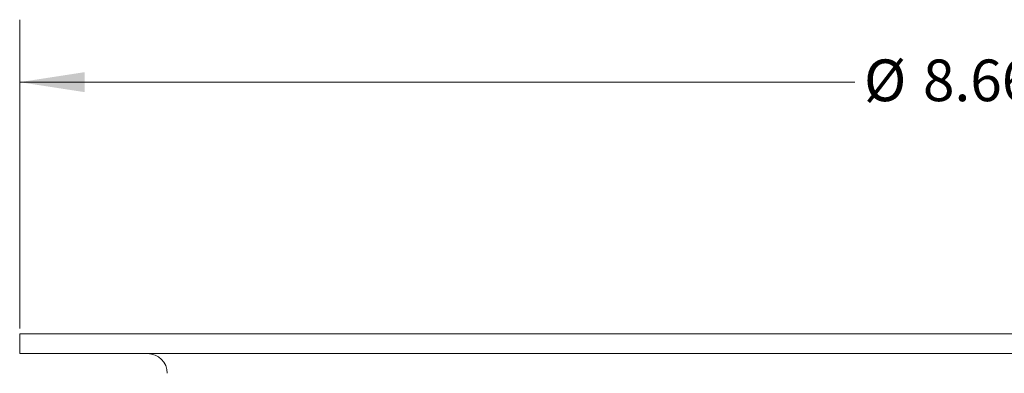
# Model space of a CAD drawing. Units: inches. Extents: x 0.98 to 7.32, y 0.79 to 10.26.
# Drawn here: x 1.97 to 3.94, y 7.24 to 7.94 of the extents above; entities that cross this region are included whole.
import ezdxf

# ---------------------------------------------------------------- set-up
doc = ezdxf.new("R2010")
doc.units = ezdxf.units.IN
doc.header["$MEASUREMENT"] = 0
doc.styles.add('SLDTEXTSTYLE0', font='TXT', dxfattribs={"width": 0.605})
doc.dimstyles.new('SLDDIMSTYLE0', dxfattribs={"dimtxt": 0.080892, "dimasz": 0.13, "dimexe": 0, "dimexo": 0.0625, "dimgap": 0.020223, "dimtad": 0, "dimtih": 1, "dimtoh": 1, "dimlfac": 2, "dimrnd": 1e-09, "dimzin": 12, "dimdsep": 46, "dimtxsty": 'SLDTEXTSTYLE0', "dimsah": 1, "dimcen": 0.09, "dimadec": 0, "dimazin": 3, "dimtfac": 1, "dimtofl": 0, "dimtmove": 0, "dimatfit": 3, "dimfxl": 0, "dimfrac": 2, "dimtolj": 1, "dimtzin": 12, "dimarcsym": 0})

# ---------------------------------------------------------------- blocks, each defined once
blk = doc.blocks.new('_D')
at = {"color": 7, "linetype": 'Continuous', "lineweight": 0}
for p, q in [((1.9691, 7.325), (1.9691, 7.9432)), ((6.2998, 7.325), (6.2998, 7.9432)), ((4.1116, 7.8803), (4.0931, 7.8803)), ((4.0931, 7.8803), (4.0931, 7.7561)), ((4.5283, 7.8803), (4.5468, 7.8803)), ((4.5468, 7.8803), (4.5468, 7.7561)), ((1.9691, 7.8182), (3.6402, 7.8182)), ((6.2998, 7.8182), (4.5792, 7.8182)), ((4.0931, 7.7561), (4.1116, 7.7561)), ((4.5468, 7.7561), (4.5283, 7.7561))]:
    blk.add_line(p, q, dxfattribs=at)
for points in [[(1.9691, 7.8182), (2.0991, 7.7982), (2.0991, 7.8382)], [(6.2998, 7.8182), (6.1698, 7.8382), (6.1698, 7.7982)]]:
    blk.add_solid(points, dxfattribs=at)
at = {"color": 7, "linetype": 'Continuous', "lineweight": 0, "char_height": 0.08333, "attachment_point": 1, "style": 'SLDTEXTSTYLE0'}
for s, insert in [('%%c', (3.6587, 7.8635)), ('8.66in', (3.7767, 7.8635)), ('220mm', (4.1347, 7.8635))]:
    blk.add_mtext(s, dxfattribs=dict(at, insert=insert))

msp = doc.modelspace()

# ---------------------------------------------------------------- linework, layer by layer
at = {"color": 7, "linetype": 'Continuous', "lineweight": 15}
for p, q in [((1.9691, 7.3144), (1.9691, 7.275)), ((1.9691, 7.3144), (6.2998, 7.3144)), ((1.9691, 7.275), (6.2998, 7.275))]:
    msp.add_line(p, q, dxfattribs=at)
msp.add_arc((2.225, 7.2356), 0.0394, 0, 90, dxfattribs=at)

# ---------------------------------------------------------------- dimensions: what is measured, and where the dimension line sits
at = {"color": 7, "linetype": 'Continuous', "lineweight": 0}
dim = msp.add_linear_dim(base=(6.2998, 7.8182), p1=(1.9691, 7.275), p2=(6.2998, 7.275), text='%%c<>', dimstyle='SLDDIMSTYLE0', dxfattribs=at)
dim.commit()
dim.dimension.update_dxf_attribs({"geometry": '_D', "text_midpoint": (4.1097, 7.8182), "dimtype": 160})

doc.saveas('drawing.dxf')
